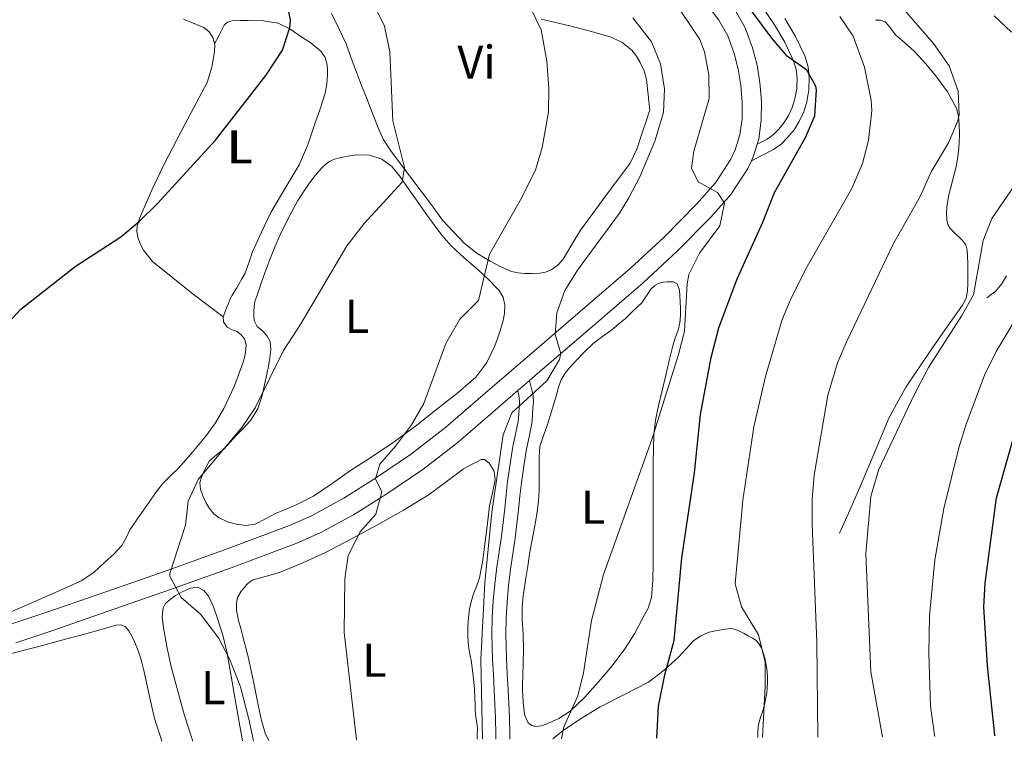
# Model space of a CAD drawing. Units: metres. Extents: x 539317 to 546186, y 4710039 to 4714707.
# Drawn here: x 545647 to 545855, y 4712390 to 4712543 of the extents above; entities that cross this region are included whole.
import ezdxf
from ezdxf.enums import TextEntityAlignment as Align

# ---------------------------------------------------------------- set-up
doc = ezdxf.new("R2010")
doc.units = ezdxf.units.M
doc.header["$MEASUREMENT"] = 0
doc.linetypes.add('DGN Style 3', pattern=[119.00294000000001, 85.00210000000001, -34.00084])
for name, color, linetype, lineweight in [('Nivel 16', 7, 'Continuous', 0), ('Nivel 21', 7, 'Continuous', 0), ('Nivel 36', 7, 'Continuous', 0), ('Nivel 37', 7, 'Continuous', 0), ('Nivel 4', 7, 'Continuous', 0), ('Nivel 5', 7, 'Continuous', 0)]:
    doc.layers.add(name, color=color, linetype=linetype, lineweight=lineweight)
doc.styles.add('Style-Arial Narrow', font='txt')

msp = doc.modelspace()

# ---------------------------------------------------------------- linework, layer by layer
at = {"layer": 'Nivel 16', "color": 1, "linetype": 'Continuous', "lineweight": 13}
for points in [[(545819.879999999, 4712434.18, 637.75), (545822.1000000015, 4712439.17, 637.5500000000001), (545824.3299999982, 4712444.17, 637.36), (545827.3200000003, 4712451.4, 636.97), (545830.379999999, 4712458.609999999, 636.5), (545833.8500000015, 4712464.91, 636.08), (545837.8299999982, 4712470.9, 635.6800000000001), (545840.7699999996, 4712475.15, 635.59), (545843.7199999988, 4712479.380000001, 635.65), (545844.7899999991, 4712480.880000001, 635.66), (545845.8599999994, 4712482.390000001, 635.71), (545846.6099999994, 4712483.83, 635.88), (545846.9200000018, 4712485.4, 636.07), (545846.9600000009, 4712486.85, 636.19), (545846.9699999988, 4712488.290000001, 636.3100000000001), (545846.9699999988, 4712489.74, 636.4300000000001), (545846.9699999988, 4712491.189999999, 636.5500000000001), (545846.9499999993, 4712492.609999999, 636.78), (545846.870000001, 4712494.01, 637.11), (545846.5300000012, 4712495.119999999, 637.35), (545845.8200000003, 4712496.09, 637.6), (545845.1499999985, 4712496.710000001, 637.89), (545844.4899999984, 4712497.32, 638.19), (545843.879999999, 4712497.91, 638.37), (545843.2699999996, 4712498.550000001, 638.5500000000001), (545842.7699999996, 4712499.43, 638.86), (545842.5700000003, 4712500.42, 639.12), (545842.5100000016, 4712501.74, 639.3100000000001), (545842.5799999982, 4712503.050000001, 639.49), (545842.7300000004, 4712504.390000001, 639.6800000000001), (545842.9699999988, 4712505.73, 639.87), (545843.4400000013, 4712507.49, 640.08), (545843.9100000001, 4712509.24, 640.24), (545844.3500000015, 4712511.01, 640.4), (545844.7399999984, 4712512.810000001, 640.51), (545845.0300000012, 4712514.74, 640.5500000000001), (545845.1900000013, 4712516.68, 640.5600000000001), (545845.25, 4712518.6, 640.5600000000001), (545845.1900000013, 4712520.52, 640.5600000000001), (545845.0300000012, 4712522.25, 640.5600000000001), (545844.5700000003, 4712523.960000001, 640.5600000000001), (545842.6900000013, 4712527.43, 640.78), (545840.3599999994, 4712530.57, 641.15), (545838.1099999994, 4712533.359999999, 641.46), (545835.6900000013, 4712535.98, 641.78), (545833.7199999988, 4712537.74, 642.1800000000001), (545831.7399999984, 4712539.48, 642.59), (545830.3000000007, 4712541.380000001, 642.76), (545829.5300000012, 4712542.210000001, 642.76), (545828.5700000003, 4712542.57, 642.67), (545827.5100000016, 4712542.58, 642.5500000000001)], [(545851, 4712483.939999999, 633.63), (545851.8999999985, 4712484.609999999, 633.82), (545852.8099999987, 4712485.27, 634), (545854.0899999999, 4712486.82, 634.08), (545855.1799999997, 4712488.58, 634)]]:
    msp.add_polyline3d(points, dxfattribs=at)
at = {"layer": 'Nivel 21', "color": 7, "linetype": 'Continuous', "lineweight": 0}
for points in [[(545644.629999999, 4712414.880000001, 672.7), (545651.9899999984, 4712417.359999999, 672.49), (545659.3900000006, 4712419.9, 672.1800000000001), (545668.5199999996, 4712423.07, 671.46), (545677.629999999, 4712426.24, 670.5), (545690.7399999984, 4712430.939999999, 669.17), (545703.6900000013, 4712435.84, 667.7), (545708.3500000015, 4712437.880000001, 667.08), (545715.1600000001, 4712441.58, 666.13), (545721.8299999982, 4712445.779999999, 665.19), (545729.4899999984, 4712450.960000001, 664.09), (545736.7399999984, 4712456.59, 662.98), (545745.0500000007, 4712463.77, 661.92), (545753.4400000013, 4712471.029999999, 660.95), (545764.5899999999, 4712480.58, 659.28), (545775.6700000018, 4712490.08, 657.59), (545782.8200000003, 4712496.73, 656.99), (545789.6900000013, 4712503.689999999, 656.44), (545793.6600000001, 4712508.220000001, 655.6), (545796.9400000013, 4712513.220000001, 654.8100000000001), (545797.8500000015, 4712515.140000001, 654.62), (545798.8200000003, 4712518.35, 654.36), (545799.2800000012, 4712521.699999999, 654.15), (545799.3399999999, 4712525.25, 653.97), (545799.0300000012, 4712528.869999999, 653.78), (545798.4699999988, 4712532.23, 653.59), (545797.6099999994, 4712535.52, 653.37), (545796.2600000016, 4712539.25, 653.0600000000001), (545794.379999999, 4712542.58, 652.6800000000001), (545787.5, 4712551.77, 651.44)], [(545802.4699999988, 4712516.369999999, 654), (545804.5799999982, 4712517.449999999, 653.35), (545805.870000001, 4712518.359999999, 652.61), (545807.0500000007, 4712519.560000001, 651.95), (545808.1799999997, 4712520.92, 651.6), (545809.1099999994, 4712522.4, 651.27), (545809.8900000006, 4712524.130000001, 650.91), (545810.4400000013, 4712525.949999999, 650.5500000000001), (545810.8399999999, 4712528.15, 650.13), (545810.9200000018, 4712530.290000001, 649.7), (545810.6999999993, 4712532.210000001, 649.22), (545810.1099999994, 4712534.109999999, 648.79), (545808.3200000003, 4712537.9, 648.26), (545806.1600000001, 4712541.550000001, 647.83), (545801.879999999, 4712547.960000001, 647.1)], [(545645.8599999994, 4712411, 672.7), (545653.3000000007, 4712413.52, 672.49), (545660.7100000009, 4712416.060000001, 672.1800000000001), (545669.8500000015, 4712419.23, 671.46), (545678.9800000004, 4712422.41, 670.5), (545692.1499999985, 4712427.119999999, 669.17), (545705.2199999988, 4712432.07, 667.7), (545710.1400000006, 4712434.23, 667.08), (545717.2199999988, 4712438.07, 666.13), (545724.0599999987, 4712442.380000001, 665.19), (545731.879999999, 4712447.67, 664.09), (545739.3200000003, 4712453.449999999, 662.98), (545747.7100000009, 4712460.699999999, 661.92), (545751.9299999997, 4712464.35, 661.4300000000001), (545754.3599999994, 4712466.449999999, 661.15), (545756.0899999999, 4712467.939999999, 660.95), (545767.2399999984, 4712477.5, 659.28), (545778.379999999, 4712487.050000001, 657.59), (545785.6499999985, 4712493.82, 656.99), (545792.6700000018, 4712500.92, 656.44), (545796.8999999985, 4712505.75, 655.6), (545800.4899999984, 4712511.220000001, 654.8100000000001), (545801.2699999996, 4712512.859999999, 654.6800000000001), (545801.6600000001, 4712513.68, 654.62), (545802.4699999988, 4712516.369999999, 654.44), (545802.8000000007, 4712517.48, 654.36), (545803.3399999999, 4712521.380000001, 654.15), (545803.4100000001, 4712525.390000001, 653.97), (545803.0700000003, 4712529.380000001, 653.78), (545802.4499999993, 4712533.08, 653.59), (545801.5, 4712536.73, 653.37), (545799.9600000009, 4712540.949999999, 653.0600000000001), (545797.7899999991, 4712544.810000001, 652.6800000000001)], [(545747.25, 4712390.67, 658.38), (545747.2699999996, 4712391.75, 658.38), (545747.2100000009, 4712395.140000001, 658.38), (545747.0700000003, 4712398.1, 658.38), (545746.9200000018, 4712401.050000001, 658.38), (545746.7600000016, 4712404.290000001, 658.38), (545746.6000000015, 4712407.529999999, 658.38), (545746.5, 4712410.18, 658.4), (545746.4600000009, 4712412.82, 658.46), (545746.5100000016, 4712416.369999999, 658.5500000000001), (545746.7300000004, 4712419.91, 658.65), (545747.0599999987, 4712423.460000001, 658.7), (545747.4800000004, 4712426.98, 658.74), (545747.9800000004, 4712430.26, 658.96), (545748.4600000009, 4712433.529999999, 659.14), (545748.8200000003, 4712436.48, 659.15), (545749.1600000001, 4712439.43, 659.14), (545749.4600000009, 4712442.290000001, 659.16), (545749.75, 4712445.140000001, 659.19), (545750.2699999996, 4712448.83, 659.3000000000001), (545750.870000001, 4712452.49, 659.51), (545751.4499999993, 4712455.119999999, 659.75), (545751.9800000004, 4712457.75, 659.99), (545752.1099999994, 4712459.32, 660.1), (545752.1900000013, 4712460.890000001, 660.2), (545752.2600000016, 4712461.939999999, 660.08), (545752.2300000004, 4712462.869999999, 660.23), (545752.0799999982, 4712463.609999999, 660.83), (545751.9299999997, 4712464.35, 661.4300000000001)]]:
    msp.add_polyline3d(points, dxfattribs=at)
at = {"layer": 'Nivel 21', "color": 7, "linetype": 'DGN Style 3', "lineweight": 0}
for points in [[(545801.2699999996, 4712512.859999999, 654.6800000000001), (545803.5899999999, 4712514.050000001, 654.01), (545805.9100000001, 4712515.24, 653.35), (545807.5399999991, 4712516.390000001, 652.61), (545808.9699999988, 4712517.83, 651.95), (545810.2699999996, 4712519.41, 651.6), (545811.379999999, 4712521.18, 651.27), (545812.3099999987, 4712523.220000001, 650.91), (545812.9499999993, 4712525.35, 650.5500000000001), (545813.4100000001, 4712527.869999999, 650.13), (545813.5, 4712530.390000001, 649.7), (545813.2300000004, 4712532.74, 649.22), (545812.5199999996, 4712535.050000001, 648.79), (545810.6000000015, 4712539.1, 648.26), (545808.3399999999, 4712542.92, 647.83)], [(545750.1999999993, 4712390.689999999, 658.38), (545750.2199999988, 4712391.75, 658.38), (545750.1499999985, 4712395.24, 658.38), (545750.0100000016, 4712398.24, 658.38), (545749.8599999994, 4712401.189999999, 658.38), (545749.6999999993, 4712404.43, 658.38), (545749.5399999991, 4712407.66, 658.38), (545749.4499999993, 4712410.26, 658.4), (545749.3999999985, 4712412.83, 658.46), (545749.4600000009, 4712416.26, 658.5500000000001), (545749.6600000001, 4712419.689999999, 658.65), (545749.9800000004, 4712423.140000001, 658.7), (545750.3999999985, 4712426.59, 658.74), (545750.8900000006, 4712429.82, 658.96), (545751.379999999, 4712433.140000001, 659.14), (545751.7399999984, 4712436.130000001, 659.15), (545752.0899999999, 4712439.109999999, 659.14), (545752.379999999, 4712441.99, 659.16), (545752.6799999997, 4712444.790000001, 659.19), (545753.1799999997, 4712448.380000001, 659.3000000000001), (545753.7699999996, 4712451.93, 659.51), (545754.3299999982, 4712454.51, 659.75), (545754.8999999985, 4712457.34, 659.99), (545755.0500000007, 4712459.119999999, 660.1), (545755.120000001, 4712460.720000001, 660.2), (545755.2100000009, 4712461.880000001, 660.08), (545755.1700000018, 4712463.220000001, 660.23), (545754.9600000009, 4712464.199999999, 660.83), (545754.3599999994, 4712466.449999999, 661.4300000000001)]]:
    msp.add_polyline3d(points, dxfattribs=at)
at = {"layer": 'Nivel 36', "color": 92, "linetype": 'Continuous', "lineweight": 0, "extrusion": (0.04496788129185933, -0.03383163482773115, 0.9984153995892713), "elevation": -134219.8875853265, "flags": 128}
msp.add_lwpolyline([(4093799.526526686, 2393339.367805112), (4093799.526526686, 2393331.371124549)], dxfattribs=at)
at = {"layer": 'Nivel 36', "color": 92, "linetype": 'Continuous', "lineweight": 0}
for points in [[(545687.8500000015, 4712537.540000001, 676.23), (545688.870000001, 4712539.540000001, 676.12), (545689.8900000006, 4712541.529999999, 676.02), (545690.6099999994, 4712542.18, 675.9300000000001), (545691.5899999999, 4712542.439999999, 675.8100000000001), (545693.2699999996, 4712542.51, 675.64), (545694.9499999993, 4712542.470000001, 675.51), (545698.1099999994, 4712542.42, 675.45), (545701.2699999996, 4712541.960000001, 675.4300000000001), (545703.7600000016, 4712540.73, 675.28), (545706.0500000007, 4712539.140000001, 675.14), (545708.2399999984, 4712537.699999999, 675.04), (545710.3099999987, 4712536.01, 674.95), (545711.2300000004, 4712534.67, 674.83), (545711.6499999985, 4712533.130000001, 674.74), (545711.7300000004, 4712532.109999999, 674.76), (545711.6999999993, 4712531.1, 674.79), (545711.5899999999, 4712529.109999999, 674.8000000000001), (545711.25, 4712527.140000001, 674.79), (545710.1900000013, 4712523.859999999, 674.72), (545709.0300000012, 4712520.65, 674.63), (545707.5700000003, 4712516.220000001, 674.39), (545705.7199999988, 4712511.98, 674.21), (545702.7100000009, 4712506.970000001, 674.17), (545699.7100000009, 4712501.960000001, 674.13), (545697.8000000007, 4712497.790000001, 673.95), (545695.8999999985, 4712493.609999999, 673.78), (545695.120000001, 4712491.290000001, 673.76), (545694.2600000016, 4712489, 673.78), (545693.6400000006, 4712487.890000001, 673.77), (545693, 4712486.790000001, 673.76), (545692.5500000007, 4712486.029999999, 673.74), (545692.1000000015, 4712485.26, 673.71), (545691.6000000015, 4712484.5, 673.62), (545691.1400000006, 4712483.710000001, 673.54), (545690.7699999996, 4712482.74, 673.5500000000001), (545690.4100000001, 4712481.77, 673.57), (545690.0500000007, 4712480.84, 673.57), (545689.6900000013, 4712479.91, 673.57), (545689.7699999996, 4712478.810000001, 673.57), (545690.5199999996, 4712477.710000001, 673.57), (545691.5599999987, 4712477.16, 673.57), (545692.620000001, 4712476.790000001, 673.57), (545693.4699999988, 4712476.109999999, 673.52), (545694.1499999985, 4712475.23, 673.44), (545694.5, 4712474.08, 673.39), (545694.4899999984, 4712472.939999999, 673.34), (545694.25, 4712471.609999999, 673.25), (545693.879999999, 4712470.300000001, 673.17), (545692.0399999991, 4712465.33, 672.98), (545689.8200000003, 4712460.550000001, 672.88), (545688.0199999996, 4712457.529999999, 672.83), (545685.9899999984, 4712454.67, 672.82), (545683.2199999988, 4712451.27, 672.83), (545680.3099999987, 4712447.99, 672.85), (545678.5599999987, 4712446.32, 672.86), (545676.8599999994, 4712444.59, 672.88), (545675.4100000001, 4712442.68, 672.9), (545674.0199999996, 4712440.75, 672.9300000000001), (545671.9800000004, 4712437.83, 673.19), (545669.9800000004, 4712434.890000001, 673.46), (545669.1499999985, 4712433.220000001, 673.47), (545668.2600000016, 4712431.58, 673.46), (545666.6099999994, 4712429.77, 673.42), (545664.7800000012, 4712428.140000001, 673.39), (545662.3599999994, 4712425.9, 673.36), (545659.6900000013, 4712424.09, 673.33), (545656.120000001, 4712422.52, 673.29), (545652.5500000007, 4712420.949999999, 673.26), (545648.129999999, 4712419, 673.25), (545643.6999999993, 4712417.050000001, 673.25)], [(545681.3000000007, 4712542.810000001, 676.27), (545685.620000001, 4712541, 676.34), (545686.75, 4712540.130000001, 676.34), (545687.5100000016, 4712538.890000001, 676.34), (545687.8900000006, 4712537.390000001, 676.22), (545687.8500000015, 4712535.9, 676.08), (545687.3099999987, 4712532.630000001, 676.16), (545686.2800000012, 4712529.43, 676.23), (545681.6799999997, 4712520.640000001, 675.89), (545677.120000001, 4712512.01, 675.6), (545674.9100000001, 4712507.27, 675.54), (545672.7399999984, 4712502.49, 675.49), (545672.0500000007, 4712500.790000001, 675.49), (545671.4899999984, 4712499.050000001, 675.49), (545671.4100000001, 4712497.890000001, 675.45), (545671.6400000006, 4712496.710000001, 675.36), (545672.129999999, 4712495.300000001, 675.2), (545672.870000001, 4712493.98, 675.04), (545674.75, 4712491.560000001, 674.72), (545683.3099999987, 4712484.710000001, 674.02)], [(545779.8000000007, 4712523.51, 661.65), (545779.7600000016, 4712523.369999999, 662.41), (545779.629999999, 4712522.960000001, 662.7), (545779.1999999993, 4712521.630000001, 662.76), (545778.1400000006, 4712518.52, 662.38), (545777.0899999999, 4712515.32, 662.57), (545775.629999999, 4712512.33, 662.72), (545773.0100000016, 4712508.800000001, 662.87), (545770.3999999985, 4712505.290000001, 662.99), (545767.7699999996, 4712501.75, 663.09), (545765.1499999985, 4712498.220000001, 663.1800000000001), (545763.3200000003, 4712495.17, 663.27), (545761.5, 4712492.07, 663.36), (545760.3500000015, 4712490.790000001, 663.4), (545758.9400000013, 4712489.800000001, 663.44), (545757.7699999996, 4712489.310000001, 663.76), (545756.5399999991, 4712489.1, 664.13), (545754.9499999993, 4712489.029999999, 663.99), (545753.370000001, 4712489.08, 663.9), (545751.9800000004, 4712489.199999999, 664.19), (545750.620000001, 4712489.48, 664.46), (545748.3000000007, 4712490.439999999, 664.83), (545746.1099999994, 4712491.67, 665.22), (545743.25, 4712493.35, 665.9), (545740.6799999997, 4712495.380000001, 666.5), (545738.3500000015, 4712497.85, 666.9), (545736.0100000016, 4712500.310000001, 667.3000000000001), (545733.6600000001, 4712503.529999999, 667.92), (545731.3000000007, 4712506.74, 668.5500000000001), (545728.1799999997, 4712510.84, 669.49), (545725.0599999987, 4712514.939999999, 670.47), (545723.5, 4712517.460000001, 670.94), (545722.2600000016, 4712520.18, 671.22), (545721.1400000006, 4712523.09, 671.32), (545720.0199999996, 4712525.99, 671.39), (545718.9200000018, 4712528.779999999, 671.47), (545717.8099999987, 4712531.560000001, 671.52), (545716.7300000004, 4712534.550000001, 671.53), (545715.6400000006, 4712537.540000001, 671.52), (545714.129999999, 4712540.790000001, 671.52), (545712.5500000007, 4712544.01, 671.51)], [(545756.8399999999, 4712542.76, 664.76), (545762.8900000006, 4712541.35, 663.92), (545767.1999999993, 4712540.25, 662.98), (545771.4600000009, 4712539.029999999, 662.0500000000001), (545773.8599999994, 4712537.92, 661.65), (545776.0100000016, 4712536.199999999, 661.46), (545777.0100000016, 4712534.99, 661.45), (545777.7699999996, 4712533.640000001, 661.46), (545778.5899999999, 4712531.869999999, 661.47), (545779.1000000015, 4712530.02, 661.49), (545779.4499999993, 4712526.77, 661.57), (545779.8000000007, 4712523.51, 661.65)], [(545705.4200000018, 4712504.49, 673.12), (545706.620000001, 4712506.27, 673.13), (545707.8200000003, 4712508.040000001, 673.14), (545708.8500000015, 4712509.4, 673.14), (545709.9600000009, 4712510.710000001, 673.14), (545710.6600000001, 4712511.48, 673.13), (545711.4200000018, 4712512.199999999, 673.12), (545712.1700000018, 4712512.74, 673.11), (545713, 4712513.130000001, 673.07), (545713.9800000004, 4712513.43, 672.95), (545714.9699999988, 4712513.66, 672.8000000000001), (545716.4499999993, 4712513.92, 672.66), (545717.9299999997, 4712514.09, 672.54), (545720.5599999987, 4712514.050000001, 672.45), (545723.1799999997, 4712513.189999999, 672.29), (545725.3200000003, 4712511.619999999, 671.85), (545726.9200000018, 4712509.67, 671.3100000000001), (545728.9499999993, 4712506.74, 670.53), (545730.9899999984, 4712503.82, 669.76), (545732.5199999996, 4712501.699999999, 669.25), (545734.0599999987, 4712499.58, 668.78), (545735.879999999, 4712497.16, 668.3000000000001), (545737.870000001, 4712494.869999999, 667.82), (545740.620000001, 4712492.34, 667.28), (545743.4499999993, 4712489.9, 666.72), (545745.7300000004, 4712487.779999999, 666.09), (545747.9100000001, 4712485.51, 665.42), (545748.8200000003, 4712484.02, 665.1), (545749.1799999997, 4712482.34, 664.78), (545749.0899999999, 4712480.609999999, 664.39), (545748.7300000004, 4712478.869999999, 664.1), (545747.9800000004, 4712476.300000001, 664), (545747.0300000012, 4712473.75, 663.97), (545745.3599999994, 4712470.220000001, 663.88), (545743.0300000012, 4712467.16, 663.8100000000001), (545739.3000000007, 4712463.92, 663.95), (545735.4699999988, 4712460.890000001, 664.35), (545730.5599999987, 4712457.040000001, 665), (545725.5599999987, 4712453.32, 665.62), (545721.0599999987, 4712450.34, 666.0600000000001), (545716.5399999991, 4712447.4, 666.48), (545712.6799999997, 4712444.66, 666.82), (545708.7600000016, 4712442.01, 667.17), (545704.8000000007, 4712440.07, 667.59), (545700.7399999984, 4712438.33, 668.0500000000001), (545698.5899999999, 4712437.199999999, 668.21), (545696.4100000001, 4712436.09, 668.37), (545694.4299999997, 4712435.779999999, 668.66), (545692.3900000006, 4712436.09, 668.98), (545690.5899999999, 4712436.6, 669.0600000000001), (545688.8599999994, 4712437.43, 669.17), (545687.6999999993, 4712438.300000001, 669.49), (545686.7600000016, 4712439.369999999, 669.82), (545685.9899999984, 4712440.66, 670.1), (545685.379999999, 4712442.060000001, 670.29), (545684.870000001, 4712443.470000001, 670.37), (545684.7399999984, 4712444.869999999, 670.42), (545685.0899999999, 4712446.029999999, 670.44), (545685.5899999999, 4712447.18, 670.46), (545686.120000001, 4712448.359999999, 670.52), (545686.7800000012, 4712449.449999999, 670.5600000000001), (545688.3000000007, 4712450.77, 670.5600000000001), (545689.879999999, 4712452.029999999, 670.5600000000001), (545691.1600000001, 4712453.43, 670.5600000000001), (545692.4400000013, 4712454.84, 670.5600000000001), (545693.9699999988, 4712456.380000001, 670.5600000000001), (545695.4800000004, 4712457.960000001, 670.5600000000001), (545696.9800000004, 4712460.449999999, 670.51), (545697.879999999, 4712463.24, 670.45), (545698.4400000013, 4712465.51, 670.46), (545698.9200000018, 4712467.790000001, 670.53), (545699.2199999988, 4712469.5, 670.67), (545699.5, 4712471.210000001, 670.82), (545699.7100000009, 4712472.939999999, 670.82), (545699.5899999999, 4712474.67, 670.83), (545699, 4712475.810000001, 670.95), (545698.1000000015, 4712476.779999999, 671.12), (545696.870000001, 4712477.82, 671.42), (545696.1999999993, 4712479.109999999, 672.16), (545696.129999999, 4712480.08, 672.29), (545696.1499999985, 4712481.050000001, 672.38), (545696.1900000013, 4712482.09, 672.46), (545696.3599999994, 4712483.130000001, 672.54), (545696.7600000016, 4712484.23, 672.66), (545697.1600000001, 4712485.310000001, 672.77), (545697.8000000007, 4712487.24, 672.85), (545698.4600000009, 4712489.18, 672.86), (545699.5100000016, 4712492.01, 672.86), (545700.6499999985, 4712494.810000001, 672.85), (545701.6799999997, 4712497.199999999, 672.83), (545702.8099999987, 4712499.529999999, 672.86), (545704.1099999994, 4712502.01, 672.99), (545705.4200000018, 4712504.49, 673.12)], [(545774.6700000018, 4712479.540000001, 656.86), (545776.379999999, 4712481.210000001, 656.87), (545778.0899999999, 4712482.869999999, 656.88), (545779.1099999994, 4712484.310000001, 656.92), (545780.1099999994, 4712485.82, 656.86), (545780.8599999994, 4712486.5, 656.75), (545781.7600000016, 4712486.98, 656.64), (545782.6000000015, 4712487.199999999, 656.54), (545783.4499999993, 4712487.300000001, 656.45), (545784.8099999987, 4712487.290000001, 656.4300000000001), (545785.6099999994, 4712486.84, 656.29), (545786.0899999999, 4712485.540000001, 655.92), (545786.1700000018, 4712484.34, 655.88), (545786.2399999984, 4712483.140000001, 655.87), (545786.3000000007, 4712481.67, 655.87), (545786.3200000003, 4712480.199999999, 655.87), (545786.1400000006, 4712478.640000001, 655.91), (545785.7600000016, 4712477.109999999, 655.94), (545785.1799999997, 4712475.42, 655.76), (545784.6400000006, 4712473.74, 655.5500000000001), (545783.8999999985, 4712470.66, 655.47), (545783.1600000001, 4712467.59, 655.44), (545782.3900000006, 4712464.34, 655.45), (545781.629999999, 4712461.08, 655.46), (545780.9899999984, 4712458.08, 655.46), (545780.6400000006, 4712455.050000001, 655.46), (545780.5599999987, 4712452, 655.46), (545780.5399999991, 4712448.949999999, 655.46), (545780.5300000012, 4712446, 655.45), (545780.5199999996, 4712443.050000001, 655.44), (545780.5100000016, 4712439.66, 655.16), (545780.4899999984, 4712436.279999999, 654.8000000000001), (545780.4899999984, 4712432.029999999, 654.76), (545780.4899999984, 4712427.779999999, 654.69), (545780.4499999993, 4712424.16, 654.32), (545780.1400000006, 4712420.57, 653.94), (545779.4299999997, 4712418.380000001, 653.77), (545778.3500000015, 4712416.300000001, 653.7), (545776.5399999991, 4712412.949999999, 653.79), (545774.5199999996, 4712409.74, 653.97), (545771.8200000003, 4712406.18, 654.19), (545768.9499999993, 4712402.76, 654.54), (545766.0899999999, 4712399.58, 655.09), (545763, 4712396.619999999, 655.71), (545760.6099999994, 4712395.02, 656.16), (545757.9299999997, 4712393.82, 656.59), (545756.8500000015, 4712393.48, 656.7), (545755.75, 4712393.380000001, 656.77), (545754.8900000006, 4712393.540000001, 656.8100000000001), (545754.1000000015, 4712394.09, 656.85), (545753.4499999993, 4712395.5, 656.9300000000001), (545753.3399999999, 4712395.960000001, 657.09), (545753.0300000012, 4712398.52, 657.11), (545752.8999999985, 4712401.08, 657.12), (545752.9200000018, 4712402.48, 657.28), (545752.9499999993, 4712403.880000001, 657.42), (545753.0599999987, 4712406.790000001, 657.44), (545753.1499999985, 4712409.699999999, 657.44), (545753.0399999991, 4712412.880000001, 657.69), (545752.870000001, 4712416.060000001, 657.89), (545752.8500000015, 4712418.49, 657.84), (545753.0300000012, 4712420.92, 657.79), (545753.3200000003, 4712422.779999999, 657.8100000000001), (545753.6099999994, 4712424.65, 657.84), (545754.0100000016, 4712427.25, 657.9), (545754.4100000001, 4712429.85, 657.97), (545754.8099999987, 4712432.050000001, 658.01), (545755.2399999984, 4712434.25, 658.0500000000001), (545755.6499999985, 4712436.49, 658.0600000000001), (545756.0300000012, 4712438.74, 658.08), (545756.3000000007, 4712440.960000001, 658.1800000000001), (545756.4299999997, 4712443.189999999, 658.3000000000001), (545756.4400000013, 4712445.619999999, 658.37), (545756.4299999997, 4712448.060000001, 658.4300000000001), (545756.4100000001, 4712450.279999999, 658.63), (545756.5899999999, 4712452.49, 658.83), (545757.2600000016, 4712454.619999999, 658.88), (545758.0599999987, 4712456.710000001, 658.83), (545758.75, 4712458.99, 658.72), (545759.4299999997, 4712461.27, 658.59), (545759.9899999984, 4712463.15, 658.48), (545760.5399999991, 4712465.029999999, 658.37), (545761.0899999999, 4712466.57, 658.3000000000001), (545761.9100000001, 4712467.99, 658.24), (545762.7800000012, 4712469.029999999, 658.23), (545763.6900000013, 4712470.01, 658.22), (545765.7300000004, 4712472.189999999, 658.08), (545767.870000001, 4712474.26, 657.82), (545769.8099999987, 4712475.720000001, 657.52), (545771.7699999996, 4712477.140000001, 657.23), (545773.2199999988, 4712478.34, 657.0500000000001), (545774.6700000018, 4712479.540000001, 656.86)], [(545699.3399999999, 4712390.359999999, 668.8100000000001), (545698.620000001, 4712391.720000001, 668.9), (545697.7899999991, 4712394.640000001, 668.92), (545697.1099999994, 4712397.58, 668.9), (545696.0899999999, 4712402.84, 668.79), (545694.9499999993, 4712408.07, 668.72), (545694.3999999985, 4712410.220000001, 668.72), (545693.8299999982, 4712412.359999999, 668.72), (545693.3900000006, 4712414.040000001, 668.72), (545692.9400000013, 4712415.720000001, 668.72), (545692.6700000018, 4712416.810000001, 668.72), (545692.4600000009, 4712417.91, 668.72), (545692.4600000009, 4712419.369999999, 668.72), (545692.6799999997, 4712420.630000001, 668.72), (545693.5100000016, 4712421.960000001, 668.7), (545694.0799999982, 4712422.66, 668.71), (545694.6999999993, 4712423.32, 668.64), (545695.3200000003, 4712423.890000001, 668.5), (545696.0199999996, 4712424.33, 668.37), (545698.8000000007, 4712425.140000001, 667.9), (545701.5899999999, 4712425.9, 667.42), (545706.5, 4712427.93, 667.1), (545711.2699999996, 4712430.140000001, 666.85), (545716.7800000012, 4712433, 665.5500000000001), (545722.25, 4712435.960000001, 664.3000000000001), (545727.7399999984, 4712439.08, 663.59), (545733.1900000013, 4712442.34, 662.88), (545736.8000000007, 4712445.01, 662.29), (545740.3599999994, 4712447.74, 661.8100000000001), (545741.8599999994, 4712448.59, 661.78), (545743.4200000018, 4712449.35, 661.8100000000001), (545744.1600000001, 4712449.76, 661.8000000000001), (545744.9100000001, 4712449.779999999, 661.79), (545745.8999999985, 4712448.98, 661.78), (545746.8900000006, 4712447.32, 661.77), (545747.129999999, 4712445.48, 661.76), (545746.5399999991, 4712442.74, 661.66), (545745.9299999997, 4712439.98, 661.5500000000001), (545745.4200000018, 4712435.65, 661.5), (545744.8900000006, 4712431.32, 661.44), (545744.4299999997, 4712428.040000001, 661.32), (545743.8200000003, 4712424.790000001, 661.23), (545743.1999999993, 4712422.949999999, 661.23), (545742.5100000016, 4712421.130000001, 661.23), (545742.0700000003, 4712419.67, 661.24), (545741.7199999988, 4712418.18, 661.25), (545741.4699999988, 4712416.290000001, 661.25), (545741.370000001, 4712414.390000001, 661.25), (545741.3399999999, 4712412.369999999, 661.25), (545741.4800000004, 4712410.34, 661.25), (545741.8000000007, 4712408.630000001, 661.25), (545742.120000001, 4712406.92, 661.25), (545742.370000001, 4712405.15, 661.25), (545742.5700000003, 4712403.369999999, 661.25), (545742.7399999984, 4712401.32, 661.25), (545742.8599999994, 4712399.27, 661.25), (545742.8900000006, 4712398.040000001, 661.25), (545742.9200000018, 4712396.810000001, 661.25), (545742.9699999988, 4712395.93, 661.25), (545743.1600000001, 4712394.51, 661.25), (545743.370000001, 4712393.1, 661.26), (545743.3399999999, 4712391.58, 661.27), (545743.3299999982, 4712390.640000001, 661.26)], [(545683.2399999984, 4712390.26, 672.24), (545682.8399999999, 4712391.529999999, 672.13), (545681.5100000016, 4712395.689999999, 671.66), (545680.0700000003, 4712400.82, 671.5), (545678.6999999993, 4712405.98, 671.3100000000001), (545677.75, 4712410.27, 671.12), (545676.9800000004, 4712414.59, 670.9300000000001), (545676.7800000012, 4712416.5, 670.85), (545677, 4712418.41, 670.78), (545677.4400000013, 4712419.24, 670.77), (545678.1400000006, 4712419.93, 670.75), (545679.6099999994, 4712421, 670.6800000000001), (545681.1799999997, 4712421.880000001, 670.58), (545682.75, 4712422.58, 670.38), (545684.3299999982, 4712422.75, 670.19), (545685.6000000015, 4712422.09, 670.11), (545686.5799999982, 4712420.890000001, 670.0500000000001), (545687.629999999, 4712418.66, 669.98), (545688.4100000001, 4712416.380000001, 669.94), (545689.6000000015, 4712412.619999999, 669.92), (545690.5500000007, 4712408.810000001, 669.97), (545691.3900000006, 4712403.949999999, 670.1800000000001), (545692.2199999988, 4712399.08, 670.37), (545693.0599999987, 4712394.290000001, 670.29), (545693.75, 4712390.33, 670.22)], [(545643.7399999984, 4712408.48, 672.78), (545650.4699999988, 4712410.189999999, 672.58), (545655.5599999987, 4712411.560000001, 672.51), (545660.6499999985, 4712412.939999999, 672.45), (545663.870000001, 4712413.859999999, 672.32), (545667.0799999982, 4712414.790000001, 672.21), (545668.0100000016, 4712414.85, 672.22), (545668.9400000013, 4712414.460000001, 672.22), (545669.7699999996, 4712413.560000001, 672.22), (545670.3099999987, 4712412.540000001, 672.22), (545671.0399999991, 4712411.07, 672.22), (545671.6600000001, 4712409.560000001, 672.22), (545672.3200000003, 4712407.4, 672.22), (545672.8900000006, 4712405.210000001, 672.22), (545673.4600000009, 4712402.609999999, 672.22), (545674.0199999996, 4712400.01, 672.22), (545674.5700000003, 4712397.529999999, 672.22), (545675.1799999997, 4712395.07, 672.22), (545675.8500000015, 4712392.890000001, 672.22), (545676.5500000007, 4712390.73, 672.22), (545676.6999999993, 4712390.220000001, 672.22)], [(545759.3099999987, 4712390.75, 655.71), (545759.3599999994, 4712390.790000001, 655.7), (545761.7699999996, 4712392.710000001, 655.26), (545765.5, 4712395.199999999, 654.35), (545769.3200000003, 4712397.5, 653.34), (545774.4800000004, 4712400.08, 652.2), (545779.5300000012, 4712402.73, 651.0600000000001), (545782.8399999999, 4712405.25, 649.73), (545785.9299999997, 4712408.09, 648.37), (545787.4800000004, 4712409.779999999, 648.19), (545789.0500000007, 4712411.460000001, 648.0600000000001), (545790.5700000003, 4712412.529999999, 647.54), (545792.3299999982, 4712413.26, 647.09), (545794.0300000012, 4712413.65, 646.95), (545795.7399999984, 4712413.880000001, 646.8000000000001), (545796.8999999985, 4712414.02, 646.66), (545798.0100000016, 4712413.859999999, 646.53), (545798.8599999994, 4712413.43, 646.41), (545799.7100000009, 4712412.98, 646.3000000000001), (545800.6000000015, 4712412.51, 646.23), (545801.5, 4712412.02, 646.1800000000001), (545802.1900000013, 4712411.560000001, 646.13), (545802.7899999991, 4712410.970000001, 646.08), (545803.2699999996, 4712410.199999999, 646.04), (545803.5899999999, 4712409.369999999, 646.02), (545804.1600000001, 4712407.470000001, 645.92), (545804.5500000007, 4712405.540000001, 645.8100000000001), (545804.6799999997, 4712403.93, 645.58), (545804.6999999993, 4712402.699999999, 645.5500000000001), (545804.629999999, 4712401.48, 645.5500000000001), (545804.5, 4712400.449999999, 645.5600000000001), (545804.3099999987, 4712399.43, 645.57), (545804.0100000016, 4712398.029999999, 645.58), (545803.6700000018, 4712396.630000001, 645.58), (545803.1999999993, 4712395.220000001, 645.59), (545802.7600000016, 4712393.779999999, 645.6), (545802.6099999994, 4712392.439999999, 645.6), (545802.620000001, 4712391.1, 645.6), (545802.620000001, 4712391.02, 645.6)]]:
    msp.add_polyline3d(points, dxfattribs=at)
at = {"layer": 'Nivel 4', "color": 30, "linetype": 'Continuous', "lineweight": 30, "flags": 128}
for points, elevation in [([(545781.2800000012, 4712390.880000001), (545781.6700000018, 4712397.609999999), (545783.0100000016, 4712404.23), (545784.9499999993, 4712411.51), (545786.5599999987, 4712428.970000001), (545789.2100000009, 4712446.939999999), (545790.5100000016, 4712459.27), (545792.7699999996, 4712471.279999999), (545794.3500000015, 4712477.59), (545798.25, 4712487.9), (545803.6700000018, 4712499.91), (545806.1099999994, 4712506.15), (545812.7100000009, 4712517.75), (545814.6600000001, 4712522.359999999), (545815.0500000007, 4712527.880000001), (545814.870000001, 4712528.630000001), (545812.9499999993, 4712531.99), (545808.8999999985, 4712534.92), (545805.6099999994, 4712538.74), (545791.9100000001, 4712557.189999999)], 650), ([(545642.1099999994, 4712476.41), (545646.9100000001, 4712481.51), (545658.4299999997, 4712490.550000001), (545668.0700000003, 4712496.790000001), (545671.8999999985, 4712500), (545675.7800000012, 4712503.83), (545688.0300000012, 4712517.189999999), (545698.6999999993, 4712530.85), (545702.2300000004, 4712536.23), (545703.75, 4712541.050000001), (545703.870000001, 4712542.550000001), (545703.0700000003, 4712546.869999999)], 675), ([(545852.7699999996, 4712391.34), (545852.7199999988, 4712391.52), (545851.1099999994, 4712406.15), (545850.3500000015, 4712418.630000001), (545850.620000001, 4712423.619999999), (545853.0300000012, 4712441.67), (545857.8299999982, 4712458.550000001)], 625)]:
    msp.add_lwpolyline(points, dxfattribs=dict(at, elevation=elevation))
at = {"layer": 'Nivel 5', "color": 30, "linetype": 'Continuous', "lineweight": 0, "flags": 128}
for points, elevation in [([(545761.1400000006, 4712390.76), (545761.6700000018, 4712393.27), (545764.629999999, 4712399.83), (545765.7800000012, 4712404.699999999), (545767.4699999988, 4712415.75), (545769.9899999984, 4712425.43), (545780.2600000016, 4712454.01), (545785.8299999982, 4712471.91), (545787.1099999994, 4712476.869999999), (545787.6900000013, 4712486.859999999), (545788.0700000003, 4712488.869999999), (545790.2699999996, 4712493.35), (545794.5899999999, 4712499.109999999), (545795.5899999999, 4712503.91), (545794.0700000003, 4712506.15), (545790.0300000012, 4712508.390000001), (545788.629999999, 4712511.27), (545789.1099999994, 4712514.869999999), (545792.3099999987, 4712525.99), (545792.3000000007, 4712530.99), (545791.3500000015, 4712535.890000001), (545790.3500000015, 4712538.470000001), (545784.5100000016, 4712547.27)], 655), ([(545815.2899999991, 4712391.1), (545815.0700000003, 4712411.07), (545814.0700000003, 4712436.109999999), (545814.0700000003, 4712441.43), (545814.4899999984, 4712446.41), (545817.3900000006, 4712463.35), (545819.4699999988, 4712470.15), (545821.3999999985, 4712474.77), (545831.3099999987, 4712495.359999999), (545836.9100000001, 4712505.35), (545839.2300000004, 4712510.550000001), (545842.9100000001, 4712516.630000001), (545844.8399999999, 4712521.27), (545845.1499999985, 4712522.550000001), (545844.9200000018, 4712527.540000001), (545843.0599999987, 4712532.939999999), (545839.7199999988, 4712537.630000001), (545830.7899999991, 4712547.99)], 640), ([(545696.0799999982, 4712390.34), (545695.0700000003, 4712394.869999999), (545693.3099999987, 4712401.75), (545691.0300000012, 4712407.67), (545688.7199999988, 4712412.1), (545684.870000001, 4712417.109999999), (545680.7899999991, 4712420.630000001), (545678.3900000006, 4712425.130000001), (545678.4299999997, 4712425.67), (545681.7100000009, 4712435.91), (545682.3099999987, 4712440.949999999), (545684.370000001, 4712445.52), (545693.629999999, 4712456.550000001), (545696.4400000013, 4712460.68), (545702.4299999997, 4712472.790000001), (545706.0700000003, 4712478.390000001), (545715.8299999982, 4712494.869999999), (545719.4299999997, 4712499.59), (545727.5100000016, 4712508.310000001), (545727.9499999993, 4712511.43), (545725.5199999996, 4712521.279999999), (545724.870000001, 4712535.91), (545723.75, 4712541.27), (545721.5500000007, 4712545.76)], 670), ([(545717.8299999982, 4712390.48), (545717.8299999982, 4712390.550000001), (545715.2300000004, 4712413.189999999), (545715.3900000006, 4712424.550000001), (545716.1099999994, 4712429.5), (545718.5899999999, 4712434.470000001), (545721.9499999993, 4712438.23), (545723.1900000013, 4712442.949999999), (545721.870000001, 4712445.67), (545722.7899999991, 4712448.790000001), (545726.0799999982, 4712452.560000001), (545729.4699999988, 4712457.109999999), (545732.0700000003, 4712461.59), (545736.7100000009, 4712474.23), (545739.6700000018, 4712479.43), (545743.629999999, 4712483.35), (545745.9299999997, 4712493.109999999), (545752.4499999993, 4712504.439999999), (545755.629999999, 4712510.869999999), (545757.0700000003, 4712515.66), (545758.3900000006, 4712523.109999999), (545758.4600000009, 4712528.109999999), (545758.0399999991, 4712533.939999999), (545756.870000001, 4712540.550000001), (545754.6700000018, 4712545.02)], 665), ([(545744.4899999984, 4712390.65), (545744.129999999, 4712407.470000001), (545744.9200000018, 4712423.73), (545746.4200000018, 4712438.640000001), (545748.8299999982, 4712454.949999999), (545750.6900000013, 4712459.59), (545758.0300000012, 4712466.4), (545760.6999999993, 4712470.85), (545761, 4712472.16), (545759.7899999991, 4712476.15), (545760.1900000013, 4712480.710000001), (545761.8200000003, 4712485.439999999), (545764.5100000016, 4712489.74), (545773.4200000018, 4712501.790000001), (545775.3900000006, 4712505.029999999), (545777.6700000018, 4712509.48), (545780.870000001, 4712517.029999999), (545782.6700000018, 4712523.029999999), (545782.9200000018, 4712528.029999999), (545782.0700000003, 4712533.35), (545780.1400000006, 4712537.960000001), (545776.2300000004, 4712543.029999999)], 660), ([(545803.6000000015, 4712391.029999999), (545804.1900000013, 4712401.91), (545804.1799999997, 4712406.91), (545802.7800000012, 4712412.73), (545799.1499999985, 4712418.630000001), (545797.8299999982, 4712423.460000001), (545799.4699999988, 4712441.189999999), (545801.75, 4712456.630000001), (545804.2699999996, 4712467.27), (545807.6700000018, 4712479.109999999), (545809.5799999982, 4712483.73), (545813.0199999996, 4712490.5), (545822.4699999988, 4712507.029999999), (545824.7100000009, 4712512.310000001), (545826, 4712517.140000001), (545826.6900000013, 4712523.390000001), (545826.5899999999, 4712525.67), (545825.1900000013, 4712532.630000001), (545822.7899999991, 4712539.189999999), (545819.9400000013, 4712543.33)], 645), ([(545856.1999999993, 4712540.02), (545852.5199999996, 4712543.5)], 635), ([(545828.9400000013, 4712391.189999999), (545828.7100000009, 4712392.68), (545826.4699999988, 4712404.869999999), (545825.4699999988, 4712429.91), (545826.5100000016, 4712441.91), (545828.1499999985, 4712447.51), (545835.629999999, 4712463.43), (545838.7100000009, 4712469.189999999), (545845.7100000009, 4712480.15), (545848.1600000001, 4712484.529999999), (545850.2300000004, 4712495.99), (545852.0500000007, 4712500.66), (545859.9499999993, 4712512.15)], 635), ([(545840.0500000007, 4712391.26), (545839.9699999988, 4712391.6), (545839.0700000003, 4712397.67), (545838.7399999984, 4712408.83), (545838.9100000001, 4712416.710000001), (545839.9899999984, 4712428.550000001), (545841.8999999985, 4712439.369999999), (545845.0700000003, 4712452.23), (545846.5899999999, 4712456.99), (545850.5399999991, 4712467.59), (545852.9800000004, 4712472.550000001), (545856.5899999999, 4712478.550000001)], 630)]:
    msp.add_lwpolyline(points, dxfattribs=dict(at, elevation=elevation))

# ---------------------------------------------------------------- texts
at = {"layer": 'Nivel 37', "color": 92, "linetype": 'Continuous', "lineweight": 0, "style": 'Style-Arial Narrow'}
for s, p in [('Vi', (545743.194500789, 4712533.69998, 666.7)), ('L', (545693.0131471045, 4712515.809979999, 674.73)), ('L', (545693.3331471048, 4712515.809979999, 674.72)), ('L', (545717.9531471021, 4712479.999979999, 668.0600000000001)), ('L', (545767.8431471027, 4712439.679979999, 655.87)), ('L', (545721.6331471056, 4712407.359979998, 663.9)), ('L', (545687.5931471027, 4712401.53998, 670.5))]:
    msp.add_text(s, height=6.99996, dxfattribs=at).set_placement(p, align=Align.MIDDLE_CENTER)

doc.saveas('drawing.dxf')
